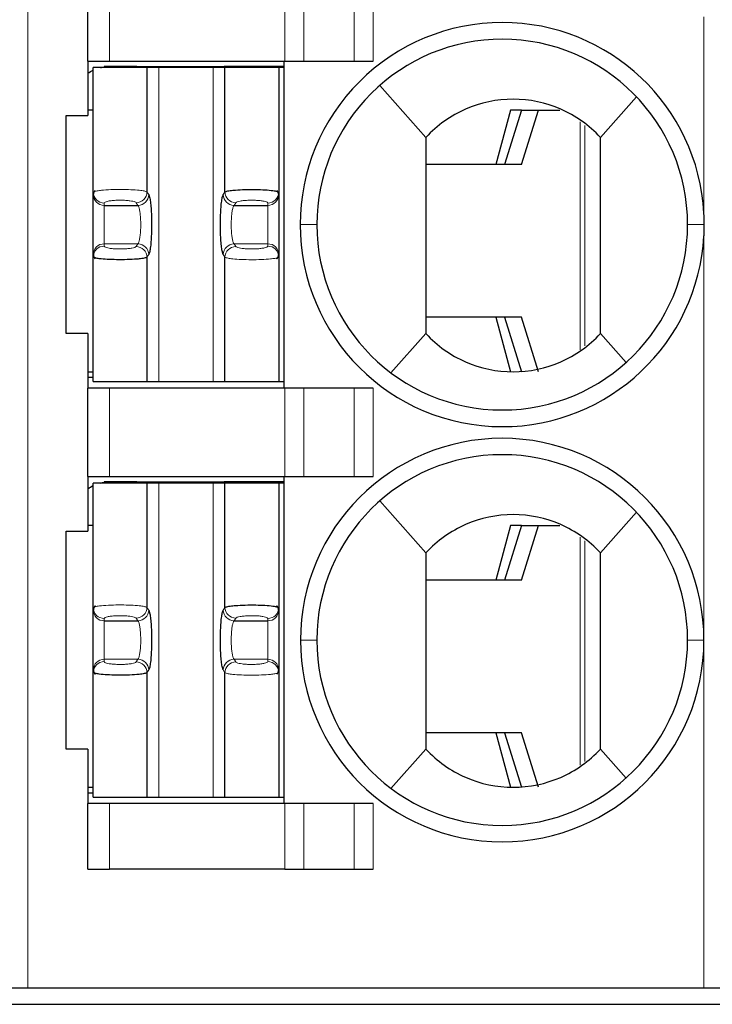
# Model space of a CAD drawing. Units: millimetres. Extents: x 3485 to 4856, y 4176 to 4705.
# Drawn here: x 4555 to 4561, y 4399 to 4409 of the extents above; entities that cross this region are included whole.
import ezdxf

# ---------------------------------------------------------------- set-up
doc = ezdxf.new("R2010")
doc.units = ezdxf.units.MM
doc.layers.add('13', color=7, linetype='Continuous')
doc.layers.add('22', color=7, linetype='Continuous')

msp = doc.modelspace()

# ---------------------------------------------------------------- linework, layer by layer
at = {"layer": '13', "color": 7, "linetype": 'Continuous', "lineweight": 5}
for p, q in [((4555.08466, 4413.64685), (4555.08466, 4399.64685)), ((4555.83466, 4408.95685), (4555.83466, 4408.14685)), ((4557.44184, 4408.14685), (4557.44184, 4408.95685)), ((4557.61504, 4408.95685), (4557.61504, 4408.14685)), ((4558.07692, 4408.14685), (4558.07692, 4408.95685)), ((4558.25013, 4408.95685), (4558.25013, 4408.14685)), ((4561.28466, 4406.75141), (4561.28466, 4408.55185)), ((4556.28627, 4405.20685), (4556.28627, 4408.08685)), ((4556.78305, 4408.08685), (4556.78305, 4405.20685)), ((4560.14956, 4405.49932), (4560.14956, 4407.58938)), ((4560.19359, 4407.55548), (4560.19359, 4405.53442)), ((4556.17697, 4406.94595), (4556.19284, 4406.92138)), ((4556.87648, 4406.92138), (4556.89235, 4406.94595)), ((4555.78466, 4406.8229), (4555.78466, 4406.84454)), ((4555.78466, 4406.47081), (4555.78466, 4406.8229)), ((4556.07761, 4406.84747), (4556.09348, 4406.8229)), ((4556.97584, 4406.8229), (4556.99171, 4406.84747)), ((4557.28466, 4406.84454), (4557.28466, 4406.8229)), ((4557.28466, 4406.8229), (4557.28466, 4406.47081)), ((4557.58166, 4406.64684), (4557.73466, 4406.64683)), ((4561.28764, 4406.6469), (4561.13466, 4406.64689)), ((4555.78466, 4406.47081), (4556.09348, 4406.47081)), ((4555.78466, 4406.44917), (4555.78466, 4406.47081)), ((4556.09348, 4406.47081), (4556.07761, 4406.44624)), ((4556.97584, 4406.47081), (4557.28466, 4406.47081)), ((4556.99171, 4406.44624), (4556.97584, 4406.47081)), ((4557.28466, 4406.47081), (4557.28466, 4406.44917)), ((4561.28466, 4402.83685), (4561.28466, 4406.54146)), ((4556.19284, 4406.37233), (4556.17697, 4406.34776)), ((4556.89235, 4406.34776), (4556.87648, 4406.37233)), ((4555.83466, 4405.14685), (4555.83466, 4404.33685)), ((4557.44184, 4404.33685), (4557.44184, 4405.14685)), ((4557.61504, 4405.14685), (4557.61504, 4404.33685)), ((4558.07692, 4404.33685), (4558.07692, 4405.14685)), ((4558.25013, 4405.14685), (4558.25013, 4404.33685)), ((4556.28627, 4401.39685), (4556.28627, 4404.27685)), ((4556.78305, 4404.27685), (4556.78305, 4401.39685)), ((4560.14956, 4401.68932), (4560.14956, 4403.77938)), ((4560.19359, 4403.74548), (4560.19359, 4401.72442)), ((4556.17697, 4403.13595), (4556.19284, 4403.11138)), ((4556.87648, 4403.11138), (4556.89235, 4403.13595)), ((4555.78466, 4403.0129), (4555.78466, 4403.03454)), ((4556.07761, 4403.03747), (4556.09348, 4403.0129)), ((4556.97584, 4403.0129), (4556.99171, 4403.03747)), ((4557.28466, 4403.03454), (4557.28466, 4403.0129)), ((4555.78466, 4402.66081), (4555.78466, 4403.0129)), ((4557.28466, 4403.0129), (4557.28466, 4402.66081)), ((4557.73466, 4402.83685), (4557.58466, 4402.83685)), ((4561.13466, 4402.83685), (4561.28466, 4402.83685)), ((4561.28466, 4399.64685), (4561.28466, 4402.83685)), ((4555.78466, 4402.63917), (4555.78466, 4402.66081)), ((4555.78466, 4402.66081), (4556.09348, 4402.66081)), ((4556.09348, 4402.66081), (4556.07761, 4402.63624)), ((4556.99171, 4402.63624), (4556.97584, 4402.66081)), ((4556.97584, 4402.66081), (4557.28466, 4402.66081)), ((4557.28466, 4402.66081), (4557.28466, 4402.63917)), ((4556.19284, 4402.56233), (4556.17697, 4402.53776)), ((4556.89235, 4402.53776), (4556.87648, 4402.56233)), ((4555.83466, 4401.33685), (4555.83466, 4400.73685)), ((4557.44184, 4400.73685), (4557.44184, 4401.33685)), ((4557.61504, 4401.33685), (4557.61504, 4400.73685)), ((4558.07692, 4400.73685), (4558.07692, 4401.33685)), ((4558.25013, 4401.33685), (4558.25013, 4400.73685))]:
    msp.add_line(p, q, dxfattribs=at)
at = {"layer": '13', "color": 7, "linetype": 'Continuous'}
for p, q in [((4555.63466, 4408.14685), (4555.63466, 4408.95685)), ((4555.63466, 4408.14685), (4555.63466, 4407.64685)), ((4555.63466, 4408.14685), (4555.83466, 4408.14685)), ((4556.17697, 4408.08685), (4555.68466, 4408.08685)), ((4555.68466, 4406.94302), (4555.68466, 4408.08685)), ((4555.78466, 4408.09685), (4555.78466, 4408.09327)), ((4556.03466, 4408.09685), (4555.78466, 4408.09685)), ((4555.83466, 4408.14685), (4557.44184, 4408.14685)), ((4556.03466, 4408.09685), (4556.03466, 4408.08685)), ((4556.08466, 4408.09685), (4556.03466, 4408.09685)), ((4556.08466, 4408.09685), (4556.08466, 4408.08685)), ((4556.08466, 4408.09685), (4556.88466, 4408.09685)), ((4556.28627, 4408.08685), (4556.17697, 4408.08685)), ((4556.17697, 4408.08685), (4556.17697, 4406.94595)), ((4556.78305, 4408.08685), (4556.28627, 4408.08685)), ((4556.89235, 4408.08685), (4556.78305, 4408.08685)), ((4556.88466, 4408.08685), (4556.88466, 4408.09685)), ((4557.43466, 4408.09685), (4556.88466, 4408.09685)), ((4557.38466, 4408.08685), (4556.89235, 4408.08685)), ((4556.89235, 4406.94595), (4556.89235, 4408.08685)), ((4557.43658, 4408.08685), (4557.38466, 4408.08685)), ((4557.38466, 4408.08685), (4557.38466, 4406.94302)), ((4557.43466, 4405.14685), (4557.43466, 4408.14685)), ((4557.44184, 4408.14685), (4557.61504, 4408.14685)), ((4557.61504, 4408.14685), (4558.07692, 4408.14685)), ((4558.07692, 4408.14685), (4558.25013, 4408.14685)), ((4558.31146, 4407.92295), (4558.73466, 4407.44685)), ((4560.66569, 4407.81927), (4560.33466, 4407.44685)), ((4555.43466, 4407.64685), (4555.63466, 4407.64685)), ((4555.43466, 4405.64685), (4555.43466, 4407.64685)), ((4555.68466, 4407.69685), (4555.63466, 4407.69685)), ((4559.51072, 4407.69685), (4559.3771, 4407.19685)), ((4559.61096, 4407.69685), (4559.45466, 4407.19685)), ((4559.61096, 4407.69685), (4559.51072, 4407.69685)), ((4559.61063, 4407.19685), (4559.76693, 4407.69685)), ((4559.61096, 4407.69685), (4559.76693, 4407.69685)), ((4559.76693, 4407.69685), (4559.96339, 4407.69685)), ((4559.61063, 4407.19685), (4558.73467, 4407.19685)), ((4555.68466, 4406.92138), (4555.68466, 4406.94302)), ((4555.68466, 4406.37233), (4555.68466, 4406.92138)), ((4557.38466, 4406.94302), (4557.38466, 4406.92138)), ((4557.38466, 4406.92138), (4557.38466, 4406.37233)), ((4555.78466, 4406.8229), (4556.09348, 4406.8229)), ((4556.97584, 4406.8229), (4557.28466, 4406.8229)), ((4555.68466, 4406.35069), (4555.68466, 4406.37233)), ((4557.38466, 4406.37233), (4557.38466, 4406.35069)), ((4555.68466, 4405.20685), (4555.68466, 4406.35069)), ((4556.17697, 4406.34776), (4556.17697, 4405.20685)), ((4556.89235, 4405.20685), (4556.89235, 4406.34776)), ((4557.38466, 4406.35069), (4557.38466, 4405.20685)), ((4559.61063, 4405.79685), (4558.73467, 4405.79685)), ((4559.3771, 4405.79685), (4559.51072, 4405.29685)), ((4559.45466, 4405.79685), (4559.61096, 4405.29685)), ((4559.76693, 4405.29685), (4559.61063, 4405.79685)), ((4555.63466, 4405.64685), (4555.43466, 4405.64685)), ((4555.63466, 4405.64685), (4555.63466, 4405.14685)), ((4558.41466, 4405.28685), (4558.73466, 4405.64685)), ((4560.57027, 4405.38179), (4560.33466, 4405.64685)), ((4555.63467, 4405.29685), (4555.68467, 4405.29685)), ((4555.63466, 4405.24685), (4555.68466, 4405.24685)), ((4555.68466, 4405.20685), (4556.17697, 4405.20685)), ((4556.17697, 4405.20685), (4556.28627, 4405.20685)), ((4556.28627, 4405.20685), (4556.78305, 4405.20685)), ((4556.78305, 4405.20685), (4556.89235, 4405.20685)), ((4556.89235, 4405.20685), (4557.38466, 4405.20685)), ((4557.38466, 4405.20685), (4557.43658, 4405.20685)), ((4555.83466, 4405.14685), (4555.63466, 4405.14685)), ((4555.63466, 4404.33685), (4555.63466, 4405.14685)), ((4557.44184, 4405.14685), (4555.83466, 4405.14685)), ((4557.61504, 4405.14685), (4557.44184, 4405.14685)), ((4558.07692, 4405.14685), (4557.61504, 4405.14685)), ((4558.25013, 4405.14685), (4558.07692, 4405.14685)), ((4555.63466, 4404.33685), (4555.63466, 4403.83685)), ((4555.63466, 4404.33685), (4555.83466, 4404.33685)), ((4555.83466, 4404.33685), (4557.44184, 4404.33685)), ((4557.43466, 4401.33685), (4557.43466, 4404.33685)), ((4557.44184, 4404.33685), (4557.61504, 4404.33685)), ((4557.61504, 4404.33685), (4558.07692, 4404.33685)), ((4558.07692, 4404.33685), (4558.25013, 4404.33685)), ((4556.17697, 4404.27685), (4555.68466, 4404.27685)), ((4555.68466, 4403.13302), (4555.68466, 4404.27685)), ((4555.78466, 4404.28685), (4555.78466, 4404.28327)), ((4556.03466, 4404.28685), (4555.78466, 4404.28685)), ((4556.08466, 4404.28685), (4556.03466, 4404.28685)), ((4556.03466, 4404.28685), (4556.03466, 4404.27685)), ((4556.08466, 4404.28685), (4556.88466, 4404.28685)), ((4556.08466, 4404.28685), (4556.08466, 4404.27685)), ((4556.28627, 4404.27685), (4556.17697, 4404.27685)), ((4556.17697, 4404.27685), (4556.17697, 4403.13595)), ((4556.78305, 4404.27685), (4556.28627, 4404.27685)), ((4556.89235, 4404.27685), (4556.78305, 4404.27685)), ((4557.43466, 4404.28685), (4556.88466, 4404.28685)), ((4556.88466, 4404.27685), (4556.88466, 4404.28685)), ((4557.38466, 4404.27685), (4556.89235, 4404.27685)), ((4556.89235, 4403.13595), (4556.89235, 4404.27685)), ((4557.43658, 4404.27685), (4557.38466, 4404.27685)), ((4557.38466, 4404.27685), (4557.38466, 4403.13302)), ((4558.31146, 4404.11295), (4558.73466, 4403.63685)), ((4560.66569, 4404.00927), (4560.33466, 4403.63685)), ((4555.43466, 4403.83685), (4555.63466, 4403.83685)), ((4555.43466, 4401.83685), (4555.43466, 4403.83685)), ((4555.68466, 4403.88685), (4555.63466, 4403.88685)), ((4559.51072, 4403.88685), (4559.3771, 4403.38685)), ((4559.61096, 4403.88685), (4559.45466, 4403.38685)), ((4559.61096, 4403.88685), (4559.51072, 4403.88685)), ((4559.61063, 4403.38685), (4559.76693, 4403.88685)), ((4559.61096, 4403.88685), (4559.76693, 4403.88685)), ((4559.76693, 4403.88685), (4559.96339, 4403.88685)), ((4559.61063, 4403.38685), (4558.73467, 4403.38685)), ((4555.68466, 4403.11138), (4555.68466, 4403.13302)), ((4557.38466, 4403.13302), (4557.38466, 4403.11138)), ((4555.68466, 4402.56233), (4555.68466, 4403.11138)), ((4557.38466, 4403.11138), (4557.38466, 4402.56233)), ((4555.78466, 4403.0129), (4556.09348, 4403.0129)), ((4556.97584, 4403.0129), (4557.28466, 4403.0129)), ((4555.68466, 4402.54069), (4555.68466, 4402.56233)), ((4555.68466, 4401.39685), (4555.68466, 4402.54069)), ((4556.17697, 4402.53776), (4556.17697, 4401.39685)), ((4556.89235, 4401.39685), (4556.89235, 4402.53776)), ((4557.38466, 4402.56233), (4557.38466, 4402.54069)), ((4557.38466, 4402.54069), (4557.38466, 4401.39685)), ((4559.61063, 4401.98685), (4558.73467, 4401.98685)), ((4559.3771, 4401.98685), (4559.51072, 4401.48685)), ((4559.45466, 4401.98685), (4559.61096, 4401.48685)), ((4559.76693, 4401.48685), (4559.61063, 4401.98685)), ((4555.63466, 4401.83685), (4555.43466, 4401.83685)), ((4555.63466, 4401.83685), (4555.63466, 4401.33685)), ((4558.41466, 4401.47685), (4558.73466, 4401.83685)), ((4560.57027, 4401.57179), (4560.33466, 4401.83685)), ((4555.63466, 4401.43685), (4555.68466, 4401.43685)), ((4555.63467, 4401.48685), (4555.68467, 4401.48685)), ((4555.83466, 4401.33685), (4555.63466, 4401.33685)), ((4555.63466, 4400.73685), (4555.63466, 4401.33685)), ((4555.68466, 4401.39685), (4556.17697, 4401.39685)), ((4557.44184, 4401.33685), (4555.83466, 4401.33685)), ((4556.17697, 4401.39685), (4556.28627, 4401.39685)), ((4556.28627, 4401.39685), (4556.78305, 4401.39685)), ((4556.78305, 4401.39685), (4556.89235, 4401.39685)), ((4556.89235, 4401.39685), (4557.38466, 4401.39685)), ((4557.38466, 4401.39685), (4557.43658, 4401.39685)), ((4557.61504, 4401.33685), (4557.44184, 4401.33685)), ((4558.07692, 4401.33685), (4557.61504, 4401.33685)), ((4558.25013, 4401.33685), (4558.07692, 4401.33685)), ((4555.63466, 4400.73685), (4555.83466, 4400.73685)), ((4557.44184, 4400.73685), (4555.83466, 4400.73685)), ((4557.44184, 4400.73685), (4557.61504, 4400.73685)), ((4557.61504, 4400.73685), (4558.07692, 4400.73685)), ((4558.07692, 4400.73685), (4558.25013, 4400.73685)), ((4554.93466, 4399.64685), (4555.08466, 4399.64685)), ((4555.08466, 4399.64685), (4561.28466, 4399.64685)), ((4561.28466, 4399.64685), (4561.43466, 4399.64685))]:
    msp.add_line(p, q, dxfattribs=at)
for centre, radius, start, end in [((4559.43466, 4406.64685), 1.853, 90, 180.000001), ((4559.43466, 4406.64685), 1.853, 3.234444, 90), ((4559.43466, 4406.64685), 1.7, 90, 180.000679), ((4559.43466, 4406.64685), 1.7, 0, 90), ((4559.43466, 4406.64685), 1.853, 180, 269.999999), ((4559.43466, 4406.64685), 1.7, 180.000679, 270), ((4559.43466, 4406.64685), 1.7, 270, 0), ((4559.43466, 4406.64685), 1.853, 270, 356.739238), ((4559.43466, 4402.83685), 1.85, 90, 180), ((4559.43466, 4402.83685), 1.85, 360, 90), ((4559.43466, 4402.83685), 1.7, 90, 180), ((4559.43466, 4402.83685), 1.7, 0, 90), ((4559.43466, 4402.83685), 1.85, 180, 270), ((4559.43466, 4402.83685), 1.7, 180, 270), ((4559.43466, 4402.83685), 1.7, 270, 0), ((4559.43466, 4402.83685), 1.85, 270, 360)]:
    msp.add_arc(centre, radius, start, end, dxfattribs=at)
at = {"layer": '13', "color": 7, "linetype": 'Continuous', "extrusion": (0, 0, -1)}
for centre, start, end in [((-4555.83466, 4407.74685), 76.270024, 81.786789), ((-4555.83466, 4407.74685), 55.149818, 64.623102), ((-4555.83466, 4403.93685), 55.149818, 64.623102), ((-4555.83466, 4403.93685), 76.270024, 81.786789)]:
    msp.add_arc(centre, 0.35, start, end, dxfattribs=at)
at = {"layer": '13', "color": 7, "linetype": 'Continuous', "lineweight": 5}
for centre, major_axis, ratio, start_param, end_param in [((4555.78466, 4406.94302), (-0.1, 0), 0.9848078, 0.0000035, 1.5707963), ((4555.78466, 4406.92138), (-0.1, 0), 0.9848078, 0, 1.5707963), ((4556.07761, 4406.94595), (0.08399, 0.05427), 0.9786664, 4.1485032, 5.6996407), ((4556.09349, 4406.92138), (0.08399, 0.05427), 0.9786664, 4.1484989, 5.6996407), ((4556.97583, 4406.92138), (-0.08399, 0.05427), 0.9786664, 0.5835446, 2.1346874), ((4556.99171, 4406.94595), (-0.08399, 0.05427), 0.9786664, 0.5835483, 2.1346822), ((4557.28466, 4406.94302), (0.1, 0), 0.9848078, 4.712389, 6.2831853), ((4557.28466, 4406.92138), (0.1, 0), 0.9848078, 4.712389, 6.2831853), ((4555.78466, 4406.37233), (-0.1, 0), 0.9848078, 4.712389, 6.2831853), ((4556.09349, 4406.37233), (0.08399, -0.05427), 0.9786664, 0.5835447, 2.1346875), ((4556.97583, 4406.37233), (-0.08399, -0.05427), 0.9786664, 4.1484989, 5.6996407), ((4557.28466, 4406.37233), (0.1, 0), 0.9848078, 0, 1.5707963), ((4555.78466, 4406.35069), (-0.1, 0), 0.9848078, 4.712389, 6.2831837), ((4556.07762, 4406.34776), (0.08399, -0.05427), 0.9786664, 0.5835479, 2.1346819), ((4556.99171, 4406.34776), (-0.08399, -0.05427), 0.9786664, 4.1485032, 5.699639), ((4557.28466, 4406.35069), (0.1, 0), 0.9848078, 0.0000034, 1.5707963), ((4555.78466, 4403.13302), (-0.1, 0), 0.9848078, 0.0000035, 1.5707963), ((4556.07761, 4403.13595), (0.08399, 0.05427), 0.9786664, 4.1485032, 5.6996407), ((4556.99171, 4403.13595), (-0.08399, 0.05427), 0.9786664, 0.5835483, 2.1346822), ((4557.28466, 4403.13302), (0.1, 0), 0.9848078, 4.712389, 6.2831853), ((4555.78466, 4403.11138), (-0.1, 0), 0.9848078, 0, 1.5707963), ((4556.09349, 4403.11138), (0.08399, 0.05427), 0.9786664, 4.1484989, 5.6996407), ((4556.97583, 4403.11138), (-0.08399, 0.05427), 0.9786664, 0.5835446, 2.1346874), ((4557.28466, 4403.11138), (0.1, 0), 0.9848078, 4.712389, 6.2831853), ((4555.78466, 4402.56233), (-0.1, 0), 0.9848078, 4.712389, 6.2831853), ((4555.78466, 4402.54069), (-0.1, 0), 0.9848078, 4.712389, 6.2831837), ((4556.07762, 4402.53776), (0.08399, -0.05427), 0.9786664, 0.5835479, 2.1346819), ((4556.09349, 4402.56233), (0.08399, -0.05427), 0.9786664, 0.5835447, 2.1346875), ((4556.97583, 4402.56233), (-0.08399, -0.05427), 0.9786664, 4.1484989, 5.6996407), ((4556.99171, 4402.53776), (-0.08399, -0.05427), 0.9786664, 4.1485032, 5.699639), ((4557.28466, 4402.56233), (0.1, 0), 0.9848078, 0, 1.5707963), ((4557.28466, 4402.54069), (0.1, 0), 0.9848078, 0.0000034, 1.5707963)]:
    msp.add_ellipse(centre, major_axis=major_axis, ratio=ratio, start_param=start_param, end_param=end_param, dxfattribs=at)
at = {"layer": '13', "color": 7, "linetype": 'Continuous'}
for points, knots in [([(4560.33466, 4407.44685), (4560.23208, 4407.55786), (4560.10819, 4407.64565), (4559.83399, 4407.76556), (4559.68388, 4407.79683), (4559.38587, 4407.79688), (4559.23548, 4407.76554), (4558.96196, 4407.6461), (4558.83723, 4407.55785), (4558.73466, 4407.44685)], [0, 0, 0, 0, 0.25, 0.25, 0.5, 0.5, 0.75, 0.75, 1, 1, 1, 1]), ([(4556.89235, 4406.94595), (4556.89503, 4406.94758), (4556.90016, 4406.95071), (4556.91751, 4406.95489), (4556.93873, 4406.95844), (4556.96236, 4406.96134), (4557.00454, 4406.96527), (4557.0754, 4406.96876), (4557.17312, 4406.96932), (4557.26383, 4406.96595), (4557.32904, 4406.96016), (4557.37482, 4406.95205), (4557.38103, 4406.94635), (4557.38466, 4406.94302)], [0, 0, 0, 0, 0.0641277, 0.1229115, 0.17635, 0.2244428, 0.2671911, 0.4016023, 0.5312076, 0.650566, 0.7787313, 0.8706239, 1, 1, 1, 1]), ([(4556.17697, 4406.34776), (4556.17432, 4406.34614), (4556.16926, 4406.34305), (4556.15217, 4406.3389), (4556.13129, 4406.33537), (4556.10802, 4406.33248), (4556.06646, 4406.32856), (4555.9966, 4406.32504), (4555.89951, 4406.32435), (4555.80849, 4406.32757), (4555.74208, 4406.33331), (4555.69489, 4406.34149), (4555.68843, 4406.3473), (4555.68466, 4406.35069)], [0, 0, 0, 0, 0.0635354, 0.1217803, 0.1747333, 0.222394, 0.2647633, 0.3980098, 0.5263883, 0.6461412, 0.7745135, 0.8681843, 1, 1, 1, 1]), ([(4558.73466, 4405.64685), (4558.83725, 4405.53584), (4558.96115, 4405.44805), (4559.23536, 4405.32815), (4559.38547, 4405.29688), (4559.68347, 4405.29683), (4559.83382, 4405.32816), (4560.10738, 4405.44763), (4560.23207, 4405.53584), (4560.33466, 4405.64685)], [0, 0, 0, 0, 0.25, 0.25, 0.5, 0.5, 0.75, 0.75, 1, 1, 1, 1]), ([(4560.33466, 4403.63685), (4560.23208, 4403.74786), (4560.10819, 4403.83565), (4559.83399, 4403.95556), (4559.68388, 4403.98683), (4559.38587, 4403.98688), (4559.23548, 4403.95554), (4558.96196, 4403.8361), (4558.83723, 4403.74785), (4558.73466, 4403.63685)], [0, 0, 0, 0, 0.25, 0.25, 0.5, 0.5, 0.75, 0.75, 1, 1, 1, 1]), ([(4556.89235, 4403.13595), (4556.89503, 4403.13758), (4556.90016, 4403.14071), (4556.91751, 4403.14489), (4556.93873, 4403.14844), (4556.96236, 4403.15134), (4557.00454, 4403.15527), (4557.0754, 4403.15876), (4557.17312, 4403.15932), (4557.26383, 4403.15595), (4557.32904, 4403.15016), (4557.37482, 4403.14205), (4557.38103, 4403.13635), (4557.38466, 4403.13302)], [0, 0, 0, 0, 0.0641277, 0.1229115, 0.17635, 0.2244428, 0.2671911, 0.4016023, 0.5312076, 0.650566, 0.7787313, 0.8706239, 1, 1, 1, 1]), ([(4556.17697, 4402.53776), (4556.17432, 4402.53614), (4556.16926, 4402.53305), (4556.15217, 4402.5289), (4556.13129, 4402.52537), (4556.10802, 4402.52248), (4556.06646, 4402.51856), (4555.9966, 4402.51504), (4555.89951, 4402.51435), (4555.80849, 4402.51757), (4555.74208, 4402.52331), (4555.69489, 4402.53149), (4555.68843, 4402.5373), (4555.68466, 4402.54069)], [0, 0, 0, 0, 0.0635354, 0.1217803, 0.1747333, 0.222394, 0.2647633, 0.3980098, 0.5263883, 0.6461412, 0.7745135, 0.8681843, 1, 1, 1, 1]), ([(4558.73466, 4401.83685), (4558.83725, 4401.72584), (4558.96115, 4401.63805), (4559.23536, 4401.51815), (4559.38547, 4401.48688), (4559.68347, 4401.48683), (4559.83382, 4401.51816), (4560.10738, 4401.63763), (4560.23207, 4401.72584), (4560.33466, 4401.83685)], [0, 0, 0, 0, 0.25, 0.25, 0.5, 0.5, 0.75, 0.75, 1, 1, 1, 1])]:
    msp.add_open_spline(points, degree=3, knots=knots, dxfattribs=at)
for points, degree in [([(4558.73466, 4407.44685), (4558.73466, 4406.84685), (4558.73466, 4406.24685), (4558.73466, 4405.64685)], 3), ([(4560.33466, 4405.64685), (4560.33466, 4406.24685), (4560.33466, 4406.84685), (4560.33466, 4407.44685)], 3), ([(4555.70187, 4406.95972), (4555.68465, 4406.94313), (4555.68627, 4406.92544)], 2), ([(4556.19284, 4406.92138), (4556.19588, 4406.91667), (4556.20151, 4406.90021), (4556.20881, 4406.85694), (4556.21448, 4406.79808), (4556.21813, 4406.72786), (4556.21949, 4406.65178), (4556.21842, 4406.57479), (4556.21506, 4406.50402), (4556.20958, 4406.44252), (4556.20181, 4406.39429), (4556.19599, 4406.37721), (4556.19284, 4406.37233)], 3), ([(4556.87648, 4406.37233), (4556.87348, 4406.37697), (4556.86791, 4406.39311), (4556.86055, 4406.4364), (4556.85483, 4406.49566), (4556.85117, 4406.56618), (4556.84983, 4406.64275), (4556.85092, 4406.71992), (4556.85439, 4406.79156), (4556.85978, 4406.85125), (4556.86738, 4406.89882), (4556.87326, 4406.9164), (4556.87648, 4406.92138)], 3), ([(4557.38305, 4406.92542), (4557.38467, 4406.94316), (4557.36729, 4406.9598)], 2), ([(4561.28763, 4406.6469), (4561.28763, 4406.68175), (4561.28667, 4406.71661), (4561.28471, 4406.7514)], 3), ([(4561.28466, 4406.54146), (4561.28533, 4406.55315), (4561.28642, 4406.57656), (4561.28742, 4406.61167), (4561.28764, 4406.63518), (4561.28764, 4406.6469)], 3), ([(4555.68718, 4406.37328), (4555.68379, 4406.35313), (4555.70129, 4406.33424)], 2), ([(4557.36725, 4406.3339), (4557.38467, 4406.35053), (4557.38305, 4406.36827)], 2), ([(4558.73466, 4403.63685), (4558.73466, 4403.03685), (4558.73466, 4402.43685), (4558.73466, 4401.83685)], 3), ([(4560.33466, 4401.83685), (4560.33466, 4402.43685), (4560.33466, 4403.03685), (4560.33466, 4403.63685)], 3), ([(4555.70187, 4403.14972), (4555.68465, 4403.13313), (4555.68627, 4403.11544)], 2), ([(4557.38305, 4403.11542), (4557.38467, 4403.13316), (4557.36729, 4403.1498)], 2), ([(4556.19284, 4403.11138), (4556.19588, 4403.10667), (4556.20151, 4403.09021), (4556.20881, 4403.04694), (4556.21448, 4402.98808), (4556.21813, 4402.91786), (4556.21949, 4402.84178), (4556.21842, 4402.76479), (4556.21506, 4402.69402), (4556.20958, 4402.63252), (4556.20181, 4402.58429), (4556.19599, 4402.56721), (4556.19284, 4402.56233)], 3), ([(4556.87648, 4402.56233), (4556.87348, 4402.56697), (4556.86791, 4402.58311), (4556.86055, 4402.6264), (4556.85483, 4402.68566), (4556.85117, 4402.75618), (4556.84983, 4402.83275), (4556.85092, 4402.90992), (4556.85439, 4402.98156), (4556.85978, 4403.04125), (4556.86738, 4403.08882), (4556.87326, 4403.1064), (4556.87648, 4403.11138)], 3), ([(4555.68718, 4402.56328), (4555.68379, 4402.54313), (4555.70129, 4402.52424)], 2), ([(4557.36725, 4402.5239), (4557.38467, 4402.54053), (4557.38305, 4402.55827)], 2)]:
    msp.add_open_spline(points, degree=degree, dxfattribs=at)
at = {"layer": '13', "color": 7, "linetype": 'Continuous', "lineweight": 5}
for points, knots in [([(4555.68466, 4406.94302), (4555.68564, 4406.94476), (4555.68751, 4406.94806), (4555.70117, 4406.95252), (4555.71903, 4406.95627), (4555.73909, 4406.95931), (4555.77635, 4406.96364), (4555.84224, 4406.96786), (4555.93905, 4406.96957), (4556.03243, 4406.9673), (4556.10455, 4406.96221), (4556.15797, 4406.95471), (4556.17014, 4406.9491), (4556.17697, 4406.94595)], [0, 0, 0, 0, 0.0677128, 0.12832, 0.1818159, 0.2281962, 0.2674584, 0.4030042, 0.5315011, 0.6518832, 0.7788366, 0.8758693, 1, 1, 1, 1]), ([(4556.09348, 4406.8229), (4556.09641, 4406.81999), (4556.10208, 4406.80961), (4556.10943, 4406.78167), (4556.11512, 4406.74387), (4556.11878, 4406.69886), (4556.12013, 4406.64992), (4556.11907, 4406.60076), (4556.11567, 4406.55475), (4556.11004, 4406.51493), (4556.10248, 4406.48495), (4556.09653, 4406.47384), (4556.09348, 4406.47081)], [0, 0, 0, 0, 0.1012232, 0.199948, 0.2981309, 0.3961097, 0.493932, 0.5919953, 0.6898578, 0.7899541, 0.8945866, 1, 1, 1, 1]), ([(4556.97584, 4406.47081), (4556.97293, 4406.47369), (4556.96728, 4406.484), (4556.95992, 4406.51186), (4556.95419, 4406.54982), (4556.95053, 4406.59509), (4556.94919, 4406.64429), (4556.95028, 4406.69371), (4556.95372, 4406.73955), (4556.95932, 4406.7789), (4556.96682, 4406.8087), (4556.97276, 4406.81984), (4556.97584, 4406.8229)], [0, 0, 0, 0, 0.1003337, 0.1993725, 0.2981559, 0.3965842, 0.4949081, 0.5934663, 0.6919738, 0.7904187, 0.8935442, 1, 1, 1, 1]), ([(4557.38466, 4406.35069), (4557.38369, 4406.34897), (4557.38187, 4406.3457), (4557.36844, 4406.34127), (4557.3509, 4406.33754), (4557.33118, 4406.33452), (4557.29452, 4406.33021), (4557.22965, 4406.32597), (4557.13361, 4406.32414), (4557.04006, 4406.32627), (4556.96679, 4406.33129), (4556.91191, 4406.33884), (4556.89938, 4406.34455), (4556.89235, 4406.34776)], [0, 0, 0, 0, 0.0671082, 0.1271703, 0.1801806, 0.226135, 0.2650309, 0.3994018, 0.5266898, 0.6474566, 0.7746233, 0.8734677, 1, 1, 1, 1]), ([(4555.68466, 4403.13302), (4555.68564, 4403.13476), (4555.68751, 4403.13806), (4555.70117, 4403.14252), (4555.71903, 4403.14627), (4555.73909, 4403.14931), (4555.77635, 4403.15364), (4555.84224, 4403.15786), (4555.93905, 4403.15957), (4556.03243, 4403.1573), (4556.10455, 4403.15221), (4556.15797, 4403.14471), (4556.17014, 4403.1391), (4556.17697, 4403.13595)], [0, 0, 0, 0, 0.0677128, 0.12832, 0.1818159, 0.2281962, 0.2674584, 0.4030042, 0.5315011, 0.6518832, 0.7788366, 0.8758693, 1, 1, 1, 1]), ([(4556.09348, 4403.0129), (4556.09641, 4403.00999), (4556.10208, 4402.99961), (4556.10943, 4402.97167), (4556.11512, 4402.93387), (4556.11878, 4402.88886), (4556.12013, 4402.83992), (4556.11907, 4402.79076), (4556.11567, 4402.74475), (4556.11004, 4402.70493), (4556.10248, 4402.67495), (4556.09653, 4402.66384), (4556.09348, 4402.66081)], [0, 0, 0, 0, 0.1012232, 0.199948, 0.2981309, 0.3961097, 0.493932, 0.5919953, 0.6898578, 0.7899541, 0.8945866, 1, 1, 1, 1]), ([(4556.97584, 4402.66081), (4556.97293, 4402.66369), (4556.96728, 4402.674), (4556.95992, 4402.70186), (4556.95419, 4402.73982), (4556.95053, 4402.78509), (4556.94919, 4402.83429), (4556.95028, 4402.88371), (4556.95372, 4402.92955), (4556.95932, 4402.9689), (4556.96682, 4402.9987), (4556.97276, 4403.00984), (4556.97584, 4403.0129)], [0, 0, 0, 0, 0.1003337, 0.1993725, 0.2981559, 0.3965842, 0.4949081, 0.5934663, 0.6919738, 0.7904187, 0.8935442, 1, 1, 1, 1]), ([(4557.38466, 4402.54069), (4557.38369, 4402.53897), (4557.38187, 4402.5357), (4557.36844, 4402.53127), (4557.3509, 4402.52754), (4557.33118, 4402.52452), (4557.29452, 4402.52021), (4557.22965, 4402.51597), (4557.13361, 4402.51414), (4557.04006, 4402.51627), (4556.96679, 4402.52129), (4556.91191, 4402.52884), (4556.89938, 4402.53455), (4556.89235, 4402.53776)], [0, 0, 0, 0, 0.0671082, 0.1271703, 0.1801806, 0.226135, 0.2650309, 0.3994018, 0.5266898, 0.6474566, 0.7746233, 0.8734677, 1, 1, 1, 1])]:
    msp.add_open_spline(points, degree=3, knots=knots, dxfattribs=at)
for points in [[(4555.78466, 4406.84454), (4555.78466, 4406.84743), (4555.78989, 4406.85289), (4555.81214, 4406.86039), (4555.84666, 4406.86622), (4555.88969, 4406.86984), (4555.93716, 4406.87089), (4555.98439, 4406.86919), (4556.02309, 4406.86524), (4556.04947, 4406.86043), (4556.06817, 4406.85488), (4556.07591, 4406.8501), (4556.07761, 4406.84747)], [(4556.99171, 4406.84747), (4556.99357, 4406.85035), (4557.00226, 4406.85566), (4557.02915, 4406.86267), (4557.06715, 4406.86777), (4557.11222, 4406.87051), (4557.16009, 4406.87061), (4557.20597, 4406.86798), (4557.24189, 4406.86328), (4557.26501, 4406.85798), (4557.28003, 4406.8521), (4557.28466, 4406.84719), (4557.28466, 4406.84454)], [(4556.07761, 4406.44624), (4556.07577, 4406.44339), (4556.06721, 4406.43812), (4556.04074, 4406.43116), (4556.00331, 4406.42606), (4555.9588, 4406.42326), (4555.91142, 4406.42306), (4555.86575, 4406.42552), (4555.82903, 4406.43014), (4555.80507, 4406.43549), (4555.78949, 4406.44146), (4555.78466, 4406.44646), (4555.78466, 4406.44917)], [(4557.28466, 4406.44917), (4557.28466, 4406.4463), (4557.27953, 4406.4409), (4557.25767, 4406.43344), (4557.22372, 4406.42763), (4557.18128, 4406.42397), (4557.13437, 4406.42282), (4557.08745, 4406.42436), (4557.048, 4406.42822), (4557.02076, 4406.43305), (4557.00144, 4406.43868), (4556.99345, 4406.44355), (4556.99171, 4406.44624)], [(4555.78466, 4403.03454), (4555.78466, 4403.03743), (4555.78989, 4403.04289), (4555.81214, 4403.05039), (4555.84666, 4403.05622), (4555.88969, 4403.05984), (4555.93716, 4403.06089), (4555.98439, 4403.05919), (4556.02309, 4403.05524), (4556.04947, 4403.05043), (4556.06817, 4403.04488), (4556.07591, 4403.0401), (4556.07761, 4403.03747)], [(4556.99171, 4403.03747), (4556.99357, 4403.04035), (4557.00226, 4403.04566), (4557.02915, 4403.05267), (4557.06715, 4403.05777), (4557.11222, 4403.06051), (4557.16009, 4403.06061), (4557.20597, 4403.05798), (4557.24189, 4403.05328), (4557.26501, 4403.04798), (4557.28003, 4403.0421), (4557.28466, 4403.03719), (4557.28466, 4403.03454)], [(4556.07761, 4402.63624), (4556.07577, 4402.63339), (4556.06721, 4402.62812), (4556.04074, 4402.62116), (4556.00331, 4402.61606), (4555.9588, 4402.61326), (4555.91142, 4402.61306), (4555.86575, 4402.61552), (4555.82903, 4402.62014), (4555.80507, 4402.62549), (4555.78949, 4402.63146), (4555.78466, 4402.63646), (4555.78466, 4402.63917)], [(4557.28466, 4402.63917), (4557.28466, 4402.6363), (4557.27953, 4402.6309), (4557.25767, 4402.62344), (4557.22372, 4402.61763), (4557.18128, 4402.61397), (4557.13437, 4402.61282), (4557.08745, 4402.61436), (4557.048, 4402.61822), (4557.02076, 4402.62305), (4557.00144, 4402.62868), (4556.99345, 4402.63355), (4556.99171, 4402.63624)]]:
    msp.add_open_spline(points, degree=3, dxfattribs=at)
at = {"layer": '22', "color": 7, "linetype": 'Continuous'}
msp.add_line((4522.28441, 4399.49661), (4574.58581, 4399.49661), dxfattribs=at)

doc.saveas('drawing.dxf')
